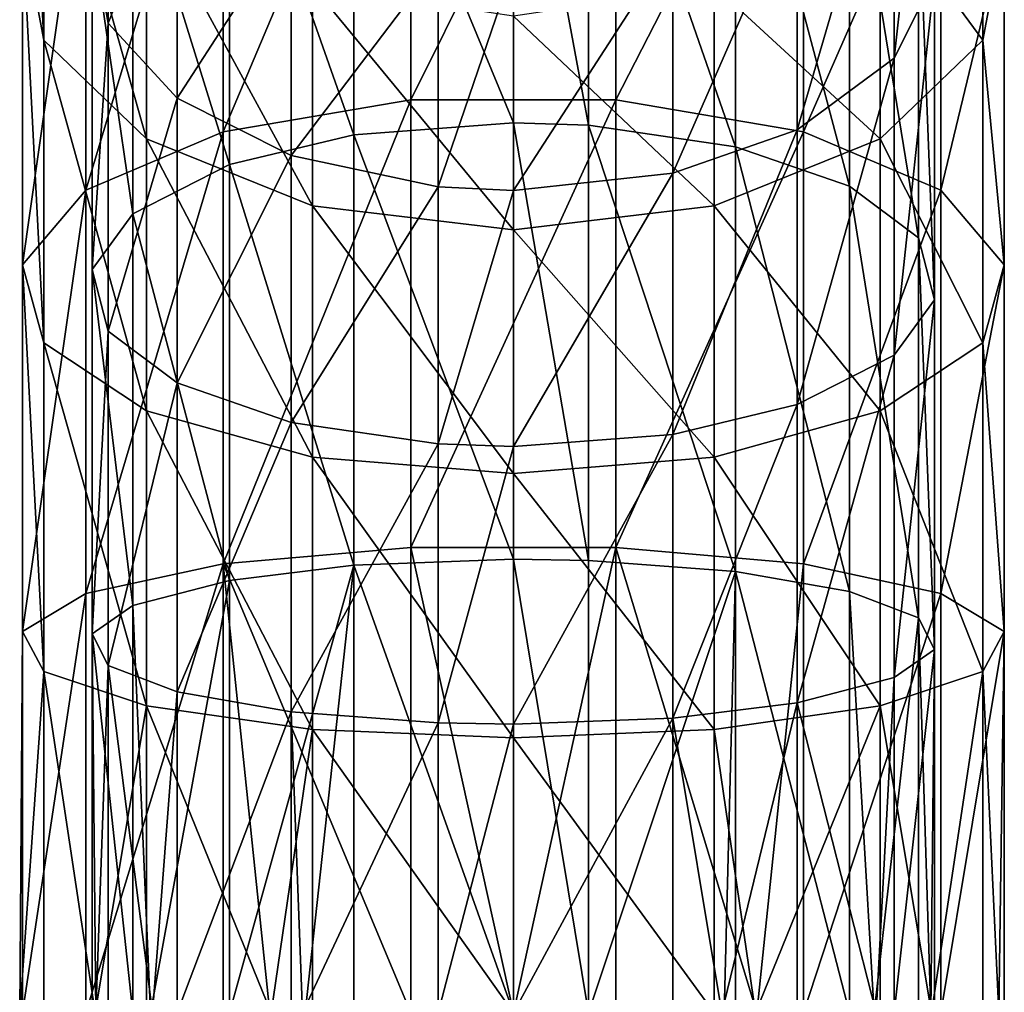
# Model space of a CAD drawing. Extents: x 0 to 4, y 0 to 22.5.
# Drawn here: x 2.3 to 3.7, y 19.1 to 20.5 of the extents above; entities that cross this region are included whole.
import ezdxf

# ---------------------------------------------------------------- set-up
doc = ezdxf.new("R2010")
doc.units = 0
doc.layers.add('CHROME', color=40, linetype='CONTINUOUS')

msp = doc.modelspace()

# ---------------------------------------------------------------- linework, layer by layer
at = {"layer": 'CHROME'}
for points in [[(2.3343, 20.8562, 1.7968), (2.3038, 21.0609, 1.5921), (2.3343, 20.4799, 1.4879)], [(2.3343, 20.4799, 1.4879), (2.3038, 21.0609, 1.5921), (2.3038, 20.6407, 1.2472)], [(2.5886, 20.35, 0.5353), (2.5886, 20.9147, 0.8372), (2.8545, 20.9804, 0.7387)], [(2.5886, 20.35, 0.5353), (2.8545, 20.9804, 0.7387), (2.8545, 20.3953, 0.4259)], [(2.8545, 20.3953, 0.4259), (2.8545, 20.9804, 0.7387), (3.1455, 20.9804, 0.7387)], [(2.8545, 20.3953, 0.4259), (3.1455, 20.9804, 0.7387), (3.1455, 20.3953, 0.4259)], [(3.1455, 20.3953, 0.4259), (3.1455, 20.9804, 0.7387), (3.4115, 20.9147, 0.8372)], [(3.5973, 20.5687, 1.3549), (3.5398, 20.4545, 1.5259), (3.5973, 20.9693, 1.6837)], [(3.5973, 20.9693, 1.6837), (3.5398, 20.4545, 1.5259), (3.5398, 20.8239, 1.8291)], [(2.774, 20.9088, 0.8459), (3, 20.3629, 0.5042), (3, 20.9334, 0.8092)], [(3, 20.3629, 0.5042), (3.1064, 20.3592, 0.513), (3, 20.9334, 0.8092)], [(3, 20.9334, 0.8092), (3.1064, 20.3592, 0.513), (3.1064, 20.9281, 0.8171)], [(2.3938, 20.2672, 0.7352), (2.3938, 20.7945, 1.017), (2.5886, 20.9147, 0.8372)], [(2.3938, 20.2672, 0.7352), (2.5886, 20.9147, 0.8372), (2.5886, 20.35, 0.5353)], [(3.3149, 20.8838, 0.8834), (3.1064, 20.9281, 0.8171), (3.3149, 20.3287, 0.5867)], [(3.3149, 20.3287, 0.5867), (3.1064, 20.9281, 0.8171), (3.1064, 20.3592, 0.513)], [(3.1455, 20.3953, 0.4259), (3.4115, 20.9147, 0.8372), (3.4115, 20.35, 0.5353)], [(3.4115, 20.35, 0.5353), (3.4115, 20.9147, 0.8372), (3.6062, 20.7945, 1.017)], [(2.5975, 20.8472, 0.9381), (2.774, 20.3459, 0.545), (2.774, 20.9088, 0.8459)], [(2.774, 20.3459, 0.545), (3, 20.3629, 0.5042), (2.774, 20.9088, 0.8459)], [(2.4255, 20.5039, 1.4519), (2.4027, 20.6313, 1.2612), (2.4255, 20.8868, 1.7662)], [(2.5232, 20.7516, 1.9014), (2.4255, 20.5039, 1.4519), (2.4255, 20.8868, 1.7662)], [(3.4768, 20.8024, 1.0051), (3.3149, 20.8838, 0.8834), (3.4768, 20.2727, 0.722)], [(3.4768, 20.2727, 0.722), (3.3149, 20.8838, 0.8834), (3.3149, 20.3287, 0.5867)], [(2.4798, 20.678, 1.975), (2.3343, 20.8562, 1.7968), (2.4798, 20.3398, 1.6975)], [(2.4798, 20.3398, 1.6975), (2.3343, 20.8562, 1.7968), (2.3343, 20.4799, 1.4879)], [(2.4602, 20.7456, 1.0902), (2.5975, 20.3035, 0.6475), (2.5975, 20.8472, 0.9381)], [(2.5975, 20.3035, 0.6475), (2.774, 20.3459, 0.545), (2.5975, 20.8472, 0.9381)], [(3.6657, 20.4799, 1.4879), (3.6657, 20.8562, 1.7968), (3.5202, 20.678, 1.975)], [(3.6962, 20.6407, 1.2472), (3.6657, 20.8562, 1.7968), (3.6657, 20.4799, 1.4879)], [(3.5398, 20.4545, 1.5259), (3.4025, 20.3528, 1.678), (3.5398, 20.8239, 1.8291)], [(3.5398, 20.8239, 1.8291), (3.4025, 20.3528, 1.678), (3.4025, 20.6946, 1.9584)], [(2.3038, 20.1612, 0.9909), (2.3938, 20.7945, 1.017), (2.3938, 20.2672, 0.7352)], [(2.3038, 20.6407, 1.2472), (2.3938, 20.7945, 1.017), (2.3038, 20.1612, 0.9909)], [(3.4115, 20.35, 0.5353), (3.6062, 20.7945, 1.017), (3.6062, 20.2672, 0.7352)], [(3.4768, 20.2727, 0.722), (3.5745, 20.1995, 0.8986), (3.4768, 20.8024, 1.0051)], [(3.4768, 20.8024, 1.0051), (3.5745, 20.1995, 0.8986), (3.5745, 20.6962, 1.1641)], [(3.6062, 20.2672, 0.7352), (3.6062, 20.7945, 1.017), (3.6962, 20.6407, 1.2472)], [(2.5232, 20.3977, 1.6109), (2.4255, 20.5039, 1.4519), (2.5232, 20.7516, 1.9014)], [(2.6851, 20.648, 2.005), (2.5232, 20.3977, 1.6109), (2.5232, 20.7516, 1.9014)], [(2.4027, 20.6313, 1.2612), (2.4602, 20.2335, 0.8165), (2.4602, 20.7456, 1.0902)], [(2.4602, 20.2335, 0.8165), (2.5975, 20.3035, 0.6475), (2.4602, 20.7456, 1.0902)], [(3.4025, 20.3528, 1.678), (3.226, 20.2913, 1.7702), (3.4025, 20.6946, 1.9584)], [(3.4025, 20.6946, 1.9584), (3.226, 20.2913, 1.7702), (3.226, 20.6162, 2.0368)], [(3.5745, 20.1995, 0.8986), (3.5973, 20.1117, 1.1106), (3.5745, 20.6962, 1.1641)], [(3.5745, 20.6962, 1.1641), (3.5973, 20.1117, 1.1106), (3.5973, 20.5687, 1.3549)], [(2.4798, 20.3398, 1.6975), (2.7153, 20.2448, 1.8397), (2.4798, 20.678, 1.975)], [(2.4798, 20.678, 1.975), (2.7153, 20.2448, 1.8397), (2.7153, 20.557, 2.096)], [(3.5202, 20.3398, 1.6975), (3.5202, 20.678, 1.975), (3.2847, 20.557, 2.096)], [(3.6657, 20.4799, 1.4879), (3.5202, 20.678, 1.975), (3.5202, 20.3398, 1.6975)], [(2.3343, 20.4799, 1.4879), (2.3038, 20.6407, 1.2472), (2.3343, 20.0505, 1.2584)], [(2.3038, 20.6407, 1.2472), (2.3038, 20.1612, 0.9909), (2.3343, 20.0505, 1.2584)], [(2.6851, 20.3163, 1.7327), (2.5232, 20.3977, 1.6109), (2.6851, 20.648, 2.005)], [(2.8936, 20.5916, 2.0614), (2.6851, 20.3163, 1.7327), (2.6851, 20.648, 2.005)], [(3.6062, 20.2672, 0.7352), (3.6962, 20.6407, 1.2472), (3.6962, 20.1612, 0.9909)], [(3.6962, 20.1612, 0.9909), (3.6962, 20.6407, 1.2472), (3.6657, 20.4799, 1.4879)], [(2.4027, 20.1548, 1.0065), (2.4602, 20.2335, 0.8165), (2.4027, 20.6313, 1.2612)], [(2.4255, 20.5039, 1.4519), (2.4027, 20.1548, 1.0065), (2.4027, 20.6313, 1.2612)], [(3.226, 20.2913, 1.7702), (3, 20.2667, 1.8069), (3.226, 20.6162, 2.0368)], [(3.226, 20.6162, 2.0368), (3, 20.2667, 1.8069), (3, 20.5849, 2.0681)], [(2.8936, 20.272, 1.799), (2.6851, 20.3163, 1.7327), (2.8936, 20.5916, 2.0614)], [(3, 20.5849, 2.0681), (2.8936, 20.272, 1.799), (2.8936, 20.5916, 2.0614)], [(3, 20.2667, 1.8069), (2.8936, 20.272, 1.799), (3, 20.5849, 2.0681)], [(3.5973, 20.1117, 1.1106), (3.5398, 20.033, 1.3006), (3.5973, 20.5687, 1.3549)], [(3.5973, 20.5687, 1.3549), (3.5398, 20.033, 1.3006), (3.5398, 20.4545, 1.5259)], [(2.7153, 20.2448, 1.8397), (3, 20.2111, 1.8901), (2.7153, 20.557, 2.096)], [(2.7153, 20.557, 2.096), (3, 20.2111, 1.8901), (3, 20.5142, 2.1388)], [(3.2847, 20.2448, 1.8397), (3.2847, 20.557, 2.096), (3, 20.5142, 2.1388)], [(3.5202, 20.3398, 1.6975), (3.2847, 20.557, 2.096), (3.2847, 20.2448, 1.8397)], [(3.2847, 20.2448, 1.8397), (3, 20.5142, 2.1388), (3, 20.2111, 1.8901)], [(2.4255, 20.067, 1.2184), (2.4027, 20.1548, 1.0065), (2.4255, 20.5039, 1.4519)], [(2.5232, 20.3977, 1.6109), (2.4255, 20.067, 1.2184), (2.4255, 20.5039, 1.4519)], [(2.4798, 20.3398, 1.6975), (2.3343, 20.4799, 1.4879), (2.4798, 19.954, 1.4913)], [(2.4798, 19.954, 1.4913), (2.3343, 20.4799, 1.4879), (2.3343, 20.0505, 1.2584)], [(3.6657, 20.0505, 1.2584), (3.6657, 20.4799, 1.4879), (3.5202, 20.3398, 1.6975)], [(3.6962, 20.1612, 0.9909), (3.6657, 20.4799, 1.4879), (3.6657, 20.0505, 1.2584)], [(3.5398, 20.033, 1.3006), (3.4025, 19.963, 1.4696), (3.5398, 20.4545, 1.5259)], [(3.5398, 20.4545, 1.5259), (3.4025, 19.963, 1.4696), (3.4025, 20.3528, 1.678)], [(2.5232, 19.9938, 1.3951), (2.4255, 20.067, 1.2184), (2.5232, 20.3977, 1.6109)], [(2.6851, 20.3163, 1.7327), (2.5232, 19.9938, 1.3951), (2.5232, 20.3977, 1.6109)], [(2.5886, 19.7372, 0.3494), (2.5886, 20.35, 0.5353), (2.8545, 20.3953, 0.4259)], [(2.5886, 19.7372, 0.3494), (2.8545, 20.3953, 0.4259), (2.8545, 19.7603, 0.2333)], [(2.8545, 19.7603, 0.2333), (2.8545, 20.3953, 0.4259), (3.1455, 20.3953, 0.4259)], [(2.8545, 19.7603, 0.2333), (3.1455, 20.3953, 0.4259), (3.1455, 19.7603, 0.2333)], [(3.1455, 19.7603, 0.2333), (3.1455, 20.3953, 0.4259), (3.4115, 20.35, 0.5353)], [(2.774, 20.3459, 0.545), (3, 19.7438, 0.3164), (3, 20.3629, 0.5042)], [(3, 19.7438, 0.3164), (3.1064, 19.7419, 0.3257), (3, 20.3629, 0.5042)], [(3, 20.3629, 0.5042), (3.1064, 19.7419, 0.3257), (3.1064, 20.3592, 0.513)], [(3.3149, 20.3287, 0.5867), (3.1064, 20.3592, 0.513), (3.3149, 19.7264, 0.4039)], [(3.3149, 19.7264, 0.4039), (3.1064, 20.3592, 0.513), (3.1064, 19.7419, 0.3257)], [(2.3938, 19.695, 0.5616), (2.3938, 20.2672, 0.7352), (2.5886, 20.35, 0.5353)], [(2.3938, 19.695, 0.5616), (2.5886, 20.35, 0.5353), (2.5886, 19.7372, 0.3494)], [(2.5975, 20.3035, 0.6475), (2.774, 19.7352, 0.3598), (2.774, 20.3459, 0.545)], [(2.774, 19.7352, 0.3598), (3, 19.7438, 0.3164), (2.774, 20.3459, 0.545)], [(3.1455, 19.7603, 0.2333), (3.4115, 20.35, 0.5353), (3.4115, 19.7372, 0.3494)], [(3.4025, 19.963, 1.4696), (3.226, 19.9206, 1.572), (3.4025, 20.3528, 1.678)], [(3.4025, 20.3528, 1.678), (3.226, 19.9206, 1.572), (3.226, 20.2913, 1.7702)], [(3.4115, 19.7372, 0.3494), (3.4115, 20.35, 0.5353), (3.6062, 20.2672, 0.7352)], [(2.4798, 19.954, 1.4913), (2.7153, 19.8885, 1.6493), (2.4798, 20.3398, 1.6975)], [(2.4798, 20.3398, 1.6975), (2.7153, 19.8885, 1.6493), (2.7153, 20.2448, 1.8397)], [(3.5202, 19.954, 1.4913), (3.5202, 20.3398, 1.6975), (3.2847, 20.2448, 1.8397)], [(3.4768, 20.2727, 0.722), (3.3149, 20.3287, 0.5867), (3.4768, 19.6978, 0.5476)], [(3.4768, 19.6978, 0.5476), (3.3149, 20.3287, 0.5867), (3.3149, 19.7264, 0.4039)], [(3.6657, 20.0505, 1.2584), (3.5202, 20.3398, 1.6975), (3.5202, 19.954, 1.4913)], [(2.6851, 19.9378, 1.5304), (2.5232, 19.9938, 1.3951), (2.6851, 20.3163, 1.7327)], [(2.8936, 20.272, 1.799), (2.6851, 19.9378, 1.5304), (2.6851, 20.3163, 1.7327)], [(2.4602, 20.2335, 0.8165), (2.5975, 19.7135, 0.4685), (2.5975, 20.3035, 0.6475)], [(2.5975, 19.7135, 0.4685), (2.774, 19.7352, 0.3598), (2.5975, 20.3035, 0.6475)], [(3.226, 19.9206, 1.572), (3, 19.9036, 1.6129), (3.226, 20.2913, 1.7702)], [(3.226, 20.2913, 1.7702), (3, 19.9036, 1.6129), (3, 20.2667, 1.8069)], [(3.4768, 19.6978, 0.5476), (3.5745, 19.6605, 0.7352), (3.4768, 20.2727, 0.722)], [(3.4768, 20.2727, 0.722), (3.5745, 19.6605, 0.7352), (3.5745, 20.1995, 0.8986)], [(2.3038, 19.641, 0.8331), (2.3038, 20.1612, 0.9909), (2.3938, 20.2672, 0.7352)], [(2.3038, 19.641, 0.8331), (2.3938, 20.2672, 0.7352), (2.3938, 19.695, 0.5616)], [(2.8936, 19.9073, 1.6041), (2.6851, 19.9378, 1.5304), (2.8936, 20.272, 1.799)], [(3, 20.2667, 1.8069), (2.8936, 19.9073, 1.6041), (2.8936, 20.272, 1.799)], [(3, 19.9036, 1.6129), (2.8936, 19.9073, 1.6041), (3, 20.2667, 1.8069)], [(3.4115, 19.7372, 0.3494), (3.6062, 20.2672, 0.7352), (3.6062, 19.695, 0.5616)], [(3.6062, 19.695, 0.5616), (3.6062, 20.2672, 0.7352), (3.6962, 20.1612, 0.9909)], [(2.7153, 19.8885, 1.6493), (3, 19.8654, 1.7052), (2.7153, 20.2448, 1.8397)], [(2.7153, 20.2448, 1.8397), (3, 19.8654, 1.7052), (3, 20.2111, 1.8901)], [(3.2847, 19.8885, 1.6493), (3.2847, 20.2448, 1.8397), (3, 20.2111, 1.8901)], [(3.5202, 19.954, 1.4913), (3.2847, 20.2448, 1.8397), (3.2847, 19.8885, 1.6493)], [(2.4027, 20.1548, 1.0065), (2.4602, 19.6779, 0.6479), (2.4602, 20.2335, 0.8165)], [(2.4602, 19.6779, 0.6479), (2.5975, 19.7135, 0.4685), (2.4602, 20.2335, 0.8165)], [(3.2847, 19.8885, 1.6493), (3, 20.2111, 1.8901), (3, 19.8654, 1.7052)], [(3.5745, 19.6605, 0.7352), (3.5973, 19.6157, 0.9601), (3.5745, 20.1995, 0.8986)], [(3.5745, 20.1995, 0.8986), (3.5973, 19.6157, 0.9601), (3.5973, 20.1117, 1.1106)], [(2.3343, 19.5845, 1.117), (2.3038, 20.1612, 0.9909), (2.3038, 19.641, 0.8331)], [(2.3343, 20.0505, 1.2584), (2.3038, 20.1612, 0.9909), (2.3343, 19.5845, 1.117)], [(3.6062, 19.695, 0.5616), (3.6962, 20.1612, 0.9909), (3.6962, 19.641, 0.8331)], [(3.6962, 19.641, 0.8331), (3.6962, 20.1612, 0.9909), (3.6657, 20.0505, 1.2584)], [(2.4027, 19.6377, 0.8496), (2.4602, 19.6779, 0.6479), (2.4027, 20.1548, 1.0065)], [(2.4255, 20.067, 1.2184), (2.4027, 19.6377, 0.8496), (2.4027, 20.1548, 1.0065)], [(3.5973, 19.6157, 0.9601), (3.5398, 19.5756, 1.1618), (3.5973, 20.1117, 1.1106)], [(3.5973, 20.1117, 1.1106), (3.5398, 19.5756, 1.1618), (3.5398, 20.033, 1.3006)], [(2.4255, 19.593, 1.0746), (2.4027, 19.6377, 0.8496), (2.4255, 20.067, 1.2184)], [(2.5232, 19.9938, 1.3951), (2.4255, 19.593, 1.0746), (2.4255, 20.067, 1.2184)], [(2.4798, 19.954, 1.4913), (2.3343, 20.0505, 1.2584), (2.4798, 19.5354, 1.3643)], [(2.3343, 20.0505, 1.2584), (2.3343, 19.5845, 1.117), (2.4798, 19.5354, 1.3643)], [(3.6657, 19.5845, 1.117), (3.6657, 20.0505, 1.2584), (3.5202, 19.954, 1.4913)], [(3.6962, 19.641, 0.8331), (3.6657, 20.0505, 1.2584), (3.6657, 19.5845, 1.117)], [(3.5398, 19.5756, 1.1618), (3.4025, 19.5399, 1.3413), (3.5398, 20.033, 1.3006)], [(3.5398, 20.033, 1.3006), (3.4025, 19.5399, 1.3413), (3.4025, 19.963, 1.4696)], [(2.5232, 19.5557, 1.2622), (2.4255, 19.593, 1.0746), (2.5232, 19.9938, 1.3951)], [(2.6851, 19.9378, 1.5304), (2.5232, 19.5557, 1.2622), (2.5232, 19.9938, 1.3951)], [(2.4798, 19.5354, 1.3643), (2.7153, 19.502, 1.5321), (2.4798, 19.954, 1.4913)], [(2.4798, 19.954, 1.4913), (2.7153, 19.502, 1.5321), (2.7153, 19.8885, 1.6493)], [(3.4025, 19.5399, 1.3413), (3.226, 19.5183, 1.45), (3.4025, 19.963, 1.4696)], [(3.4025, 19.963, 1.4696), (3.226, 19.5183, 1.45), (3.226, 19.9206, 1.572)], [(3.5202, 19.5354, 1.3643), (3.5202, 19.954, 1.4913), (3.2847, 19.8885, 1.6493)], [(3.6657, 19.5845, 1.117), (3.5202, 19.954, 1.4913), (3.5202, 19.5354, 1.3643)], [(2.6851, 19.5271, 1.4058), (2.5232, 19.5557, 1.2622), (2.6851, 19.9378, 1.5304)], [(2.8936, 19.9073, 1.6041), (2.6851, 19.5271, 1.4058), (2.6851, 19.9378, 1.5304)], [(3.226, 19.5183, 1.45), (3, 19.5097, 1.4934), (3.226, 19.9206, 1.572)], [(3.226, 19.9206, 1.572), (3, 19.5097, 1.4934), (3, 19.9036, 1.6129)], [(2.8936, 19.5115, 1.484), (2.6851, 19.5271, 1.4058), (2.8936, 19.9073, 1.6041)], [(3, 19.9036, 1.6129), (2.8936, 19.5115, 1.484), (2.8936, 19.9073, 1.6041)], [(3, 19.5097, 1.4934), (2.8936, 19.5115, 1.484), (3, 19.9036, 1.6129)], [(2.7153, 19.502, 1.5321), (3, 19.4902, 1.5914), (2.7153, 19.8885, 1.6493)], [(2.7153, 19.8885, 1.6493), (3, 19.4902, 1.5914), (3, 19.8654, 1.7052)], [(3.2847, 19.502, 1.5321), (3.2847, 19.8885, 1.6493), (3, 19.8654, 1.7052)], [(3.5202, 19.5354, 1.3643), (3.2847, 19.8885, 1.6493), (3.2847, 19.502, 1.5321)], [(3.2847, 19.502, 1.5321), (3, 19.8654, 1.7052), (3, 19.4902, 1.5914)], [(2.8545, 19.7603, 0.2333), (2.8545, 19.1, 0.1683), (2.5886, 19.7372, 0.3494)], [(3.1455, 19.7603, 0.2333), (3, 19.1, 0.1683), (2.8545, 19.7603, 0.2333)], [(2.8545, 19.7603, 0.2333), (3, 19.1, 0.1683), (2.8545, 19.1, 0.1683)], [(3.1455, 19.7603, 0.2333), (3.1455, 19.1, 0.1683), (3, 19.1, 0.1683)], [(3.4115, 19.7372, 0.3494), (3.3453, 19.1, 0.2573), (3.1455, 19.7603, 0.2333)], [(3.3453, 19.1, 0.2573), (3.1455, 19.1, 0.1683), (3.1455, 19.7603, 0.2333)], [(2.774, 19.7352, 0.3598), (3, 19.1, 0.253), (3, 19.7438, 0.3164)], [(3.1064, 19.1, 0.2625), (3.1064, 19.7419, 0.3257), (3, 19.7438, 0.3164)], [(3.1064, 19.1, 0.2625), (3, 19.7438, 0.3164), (3, 19.1, 0.253)], [(3.3149, 19.7264, 0.4039), (3.1064, 19.7419, 0.3257), (3.1064, 19.1, 0.2625)], [(2.5886, 19.7372, 0.3494), (2.5886, 19.1, 0.2867), (2.3938, 19.1, 0.503)], [(2.5886, 19.7372, 0.3494), (2.3938, 19.1, 0.503), (2.3938, 19.695, 0.5616)], [(2.5886, 19.7372, 0.3494), (2.8545, 19.1, 0.1683), (2.6547, 19.1, 0.2573)], [(2.6547, 19.1, 0.2573), (2.5886, 19.1, 0.2867), (2.5886, 19.7372, 0.3494)], [(2.5975, 19.7135, 0.4685), (2.5975, 19.1, 0.4081), (2.774, 19.7352, 0.3598)], [(2.774, 19.7352, 0.3598), (2.5975, 19.1, 0.4081), (2.7046, 19.1, 0.3408)], [(2.774, 19.7352, 0.3598), (2.7046, 19.1, 0.3408), (2.774, 19.1, 0.2972)], [(2.774, 19.1, 0.2972), (3, 19.1, 0.253), (2.774, 19.7352, 0.3598)], [(3.4115, 19.7372, 0.3494), (3.4115, 19.1, 0.2867), (3.3453, 19.1, 0.2573)], [(3.6062, 19.695, 0.5616), (3.4115, 19.1, 0.2867), (3.4115, 19.7372, 0.3494)], [(3.1064, 19.1, 0.2625), (3.2989, 19.1, 0.3362), (3.3149, 19.7264, 0.4039)], [(3.3149, 19.7264, 0.4039), (3.2989, 19.1, 0.3362), (3.3149, 19.1, 0.3423)], [(3.4768, 19.6978, 0.5476), (3.3149, 19.7264, 0.4039), (3.4768, 19.1, 0.4887)], [(3.3149, 19.7264, 0.4039), (3.3149, 19.1, 0.3423), (3.4768, 19.1, 0.4887)], [(2.4602, 19.6779, 0.6479), (2.4857, 19.1, 0.557), (2.5975, 19.7135, 0.4685)], [(2.4857, 19.1, 0.557), (2.5975, 19.1, 0.4081), (2.5975, 19.7135, 0.4685)], [(2.3938, 19.695, 0.5616), (2.3938, 19.1, 0.503), (2.3038, 19.1, 0.7798)], [(2.3938, 19.695, 0.5616), (2.3038, 19.1, 0.7798), (2.3038, 19.641, 0.8331)], [(3.6062, 19.695, 0.5616), (3.6062, 19.1, 0.503), (3.4115, 19.1, 0.2867)], [(3.4768, 19.1, 0.4887), (3.5117, 19.1, 0.5571), (3.4768, 19.6978, 0.5476)], [(3.4768, 19.6978, 0.5476), (3.5117, 19.1, 0.5571), (3.5745, 19.6605, 0.7352)], [(3.6962, 19.641, 0.8331), (3.6062, 19.1, 0.503), (3.6062, 19.695, 0.5616)], [(2.4027, 19.6377, 0.8496), (2.4602, 19.1, 0.591), (2.4602, 19.6779, 0.6479)], [(2.4602, 19.1, 0.591), (2.4857, 19.1, 0.557), (2.4602, 19.6779, 0.6479)], [(3.5117, 19.1, 0.5571), (3.5745, 19.1, 0.68), (3.5745, 19.6605, 0.7352)], [(3.5745, 19.1, 0.68), (3.5918, 19.1, 0.8538), (3.5745, 19.6605, 0.7352)], [(3.5745, 19.6605, 0.7352), (3.5918, 19.1, 0.8538), (3.5973, 19.6157, 0.9601)], [(2.3038, 19.641, 0.8331), (2.3038, 19.1, 0.7798), (2.3, 19.1, 0.853)], [(2.3038, 19.641, 0.8331), (2.3, 19.1, 0.853), (2.3343, 19.5845, 1.117)], [(2.4082, 19.1, 0.8522), (2.4027, 19.1, 0.7967), (2.4027, 19.6377, 0.8496)], [(2.4027, 19.1, 0.7967), (2.4602, 19.1, 0.591), (2.4027, 19.6377, 0.8496)], [(2.4255, 19.593, 1.0746), (2.4082, 19.1, 0.8522), (2.4027, 19.6377, 0.8496)], [(3.6962, 19.641, 0.8331), (3.6962, 19.1, 0.7798), (3.6062, 19.1, 0.503)], [(3.6657, 19.5845, 1.117), (3.6886, 19.1, 0.8518), (3.6962, 19.641, 0.8331)], [(3.6886, 19.1, 0.8518), (3.6962, 19.1, 0.7798), (3.6962, 19.641, 0.8331)], [(3.5973, 19.1, 0.9093), (3.5398, 19.1, 1.115), (3.5973, 19.6157, 0.9601)], [(3.5973, 19.6157, 0.9601), (3.5398, 19.1, 1.115), (3.5398, 19.5756, 1.1618)], [(3.5918, 19.1, 0.8538), (3.5973, 19.1, 0.9093), (3.5973, 19.6157, 0.9601)], [(2.4255, 19.1, 1.0261), (2.4082, 19.1, 0.8522), (2.4255, 19.593, 1.0746)], [(2.4883, 19.1, 1.1489), (2.4255, 19.1, 1.0261), (2.4255, 19.593, 1.0746)], [(2.5232, 19.5557, 1.2622), (2.4883, 19.1, 1.1489), (2.4255, 19.593, 1.0746)], [(2.3343, 19.5845, 1.117), (2.3, 19.1, 0.853), (2.3343, 19.1, 1.0693)], [(2.3343, 19.5845, 1.117), (2.3343, 19.1, 1.0693), (2.407, 19.1, 1.1954)], [(2.4798, 19.5354, 1.3643), (2.3343, 19.5845, 1.117), (2.407, 19.1, 1.1954)], [(3.5398, 19.5756, 1.1618), (3.5143, 19.1, 1.149), (3.4025, 19.5399, 1.3413)], [(3.5398, 19.1, 1.115), (3.5143, 19.1, 1.149), (3.5398, 19.5756, 1.1618)], [(3.5202, 19.5354, 1.3643), (3.593, 19.1, 1.1954), (3.6657, 19.5845, 1.117)], [(3.593, 19.1, 1.1954), (3.6657, 19.1, 1.0693), (3.6657, 19.5845, 1.117)], [(3.6657, 19.5845, 1.117), (3.6657, 19.1, 1.0693), (3.6886, 19.1, 0.8518)], [(2.5232, 19.1, 1.2173), (2.4883, 19.1, 1.1489), (2.5232, 19.5557, 1.2622)], [(2.6851, 19.5271, 1.4058), (2.5232, 19.1, 1.2173), (2.5232, 19.5557, 1.2622)], [(2.4798, 19.5354, 1.3643), (2.407, 19.1, 1.1954), (2.4798, 19.1, 1.3214)], [(2.4798, 19.1, 1.3214), (2.6567, 19.1, 1.4499), (2.4798, 19.5354, 1.3643)], [(2.4798, 19.5354, 1.3643), (2.6567, 19.1, 1.4499), (2.7153, 19.502, 1.5321)], [(3.4025, 19.5399, 1.3413), (3.2954, 19.1, 1.3652), (3.226, 19.5183, 1.45)], [(3.2847, 19.502, 1.5321), (3.3433, 19.1, 1.4499), (3.5202, 19.5354, 1.3643)], [(3.4025, 19.1, 1.2979), (3.2954, 19.1, 1.3652), (3.4025, 19.5399, 1.3413)], [(3.3433, 19.1, 1.4499), (3.5202, 19.1, 1.3214), (3.5202, 19.5354, 1.3643)], [(3.5143, 19.1, 1.149), (3.4025, 19.1, 1.2979), (3.4025, 19.5399, 1.3413)], [(3.5202, 19.5354, 1.3643), (3.5202, 19.1, 1.3214), (3.593, 19.1, 1.1954)], [(2.6851, 19.1, 1.3637), (2.5232, 19.1, 1.2173), (2.6851, 19.5271, 1.4058)], [(2.7011, 19.1, 1.3698), (2.6851, 19.1, 1.3637), (2.6851, 19.5271, 1.4058)], [(2.8936, 19.5115, 1.484), (2.7011, 19.1, 1.3698), (2.6851, 19.5271, 1.4058)], [(2.8936, 19.1, 1.4435), (2.7011, 19.1, 1.3698), (2.8936, 19.5115, 1.484)], [(3, 19.5097, 1.4934), (2.8936, 19.1, 1.4435), (2.8936, 19.5115, 1.484)], [(3, 19.1, 1.453), (2.8936, 19.1, 1.4435), (3, 19.5097, 1.4934)], [(3.226, 19.1, 1.4088), (3, 19.1, 1.453), (3.226, 19.5183, 1.45)], [(3.226, 19.5183, 1.45), (3, 19.1, 1.453), (3, 19.5097, 1.4934)], [(3.2954, 19.1, 1.3652), (3.226, 19.1, 1.4088), (3.226, 19.5183, 1.45)], [(2.6567, 19.1, 1.4499), (2.7153, 19.1, 1.4925), (2.7153, 19.502, 1.5321)], [(2.7153, 19.1, 1.4925), (3, 19.1, 1.553), (2.7153, 19.502, 1.5321)], [(2.7153, 19.502, 1.5321), (3, 19.1, 1.553), (3, 19.4902, 1.5914)], [(3, 19.4902, 1.5914), (3.2847, 19.1, 1.4925), (3.2847, 19.502, 1.5321)], [(3.2847, 19.502, 1.5321), (3.2847, 19.1, 1.4925), (3.3433, 19.1, 1.4499)], [(3, 19.4902, 1.5914), (3, 19.1, 1.553), (3.2847, 19.1, 1.4925)]]:
    msp.add_3dface(points, dxfattribs=at)

doc.saveas('drawing.dxf')
